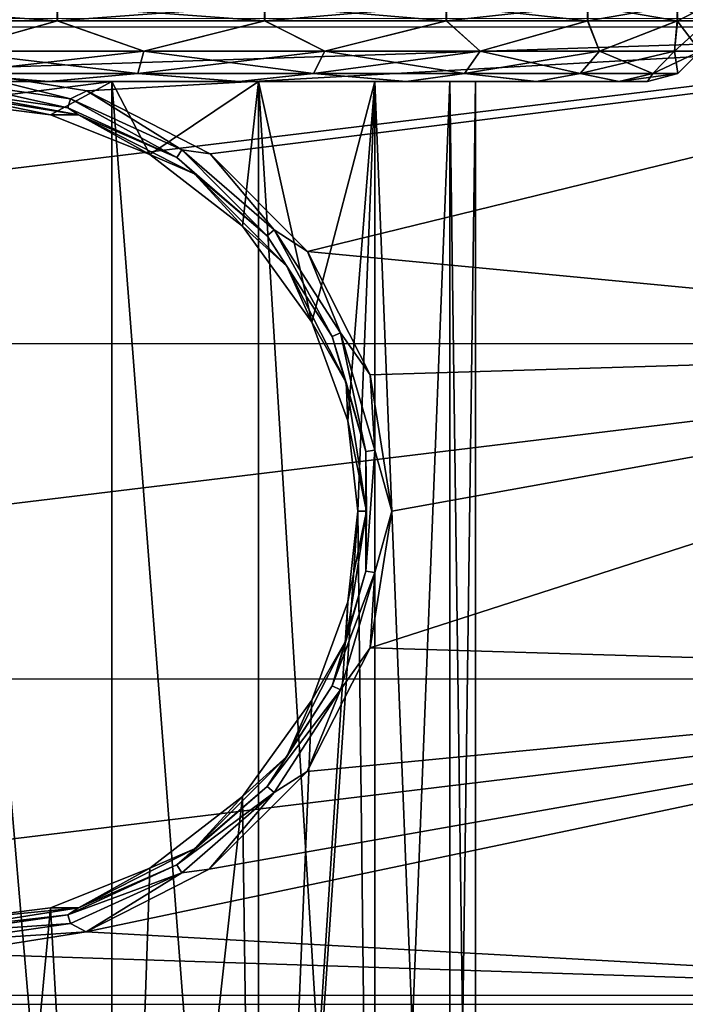
# Model space of a CAD drawing. Units: millimetres. Extents: x -320 to 152, y -206 to 580.
# Drawn here: x -229 to -215, y -10 to 10 of the extents above; entities that cross this region are included whole.
import ezdxf

# ---------------------------------------------------------------- set-up
doc = ezdxf.new("R2010")
doc.units = ezdxf.units.MM
doc.header["$LTSCALE"] = 26.699852
for name, color, linetype in [('13', 7, 'CONTINUOUS'), ('19', 7, 'CONTINUOUS'), ('21', 7, 'CONTINUOUS'), ('24', 7, 'CONTINUOUS'), ('267', 7, 'CONTINUOUS'), ('271', 7, 'CONTINUOUS'), ('279', 7, 'CONTINUOUS'), ('282', 7, 'CONTINUOUS'), ('283', 7, 'CONTINUOUS'), ('29', 7, 'CONTINUOUS')]:
    doc.layers.add(name, color=color, linetype=linetype)

msp = doc.modelspace()

# ---------------------------------------------------------------- linework, layer by layer
at = {"layer": '13', "color": 7, "linetype": 'CONTINUOUS', "true_color": 0xababab}
for points in [[(-255.711, 9.757, -74.7), (-204.285, 9.745, -74.7), (-257.299, 3.32, -74.7), (-255.711, 9.757, -74.7)], [(-204.285, 9.745, -74.7), (-202.7, 3.312, -74.7), (-257.299, 3.32, -74.7), (-204.285, 9.745, -74.7)], [(-257.299, 3.32, -74.7), (-202.7, 3.312, -74.7), (-257.3, -3.312, -74.7), (-257.299, 3.32, -74.7)], [(-202.7, 3.312, -74.7), (-202.701, -3.32, -74.7), (-257.3, -3.312, -74.7), (-202.7, 3.312, -74.7)], [(-257.3, -3.312, -74.7), (-202.701, -3.32, -74.7), (-255.715, -9.745, -74.7), (-257.3, -3.312, -74.7)], [(-202.701, -3.32, -74.7), (-204.289, -9.757, -74.7), (-255.715, -9.745, -74.7), (-202.701, -3.32, -74.7)], [(-255.715, -9.745, -74.7), (-204.289, -9.757, -74.7), (-252.642, -15.607, -74.7), (-255.715, -9.745, -74.7)]]:
    msp.add_3dface(points, dxfattribs=at)
at = {"layer": '19', "color": 7, "linetype": 'CONTINUOUS', "true_color": 0xababab}
for points in [[(-255.247, 9.568, -63.5), (-204.757, 9.581, -63.5), (-252.23, 15.324, -63.5), (-255.247, 9.568, -63.5)], [(-204.757, 9.581, -63.5), (-207.78, 15.338, -63.5), (-252.23, 15.324, -63.5), (-204.757, 9.581, -63.5)], [(-204.757, 9.581, -63.5), (-255.247, 9.568, -63.5), (-230, 8.748, -63.5), (-204.757, 9.581, -63.5)], [(-227.284, 8.315, -63.5), (-204.757, 9.581, -63.5), (-230, 8.748, -63.5), (-227.284, 8.315, -63.5)], [(-224.847, 7.069, -63.5), (-204.757, 9.581, -63.5), (-227.284, 8.315, -63.5), (-224.847, 7.069, -63.5)], [(-222.92, 5.138, -63.5), (-204.757, 9.581, -63.5), (-224.847, 7.069, -63.5), (-222.92, 5.138, -63.5)], [(-203.198, 3.261, -63.5), (-204.757, 9.581, -63.5), (-222.92, 5.138, -63.5), (-203.198, 3.261, -63.5)], [(-221.68, 2.701, -63.5), (-203.198, 3.261, -63.5), (-222.92, 5.138, -63.5), (-221.68, 2.701, -63.5)], [(-221.252, 0.004, -63.5), (-203.198, 3.261, -63.5), (-221.68, 2.701, -63.5), (-221.252, 0.004, -63.5)], [(-203.197, -3.252, -63.5), (-203.198, 3.261, -63.5), (-221.679, -2.7, -63.5), (-203.197, -3.252, -63.5)], [(-221.679, -2.7, -63.5), (-203.198, 3.261, -63.5), (-221.252, 0.004, -63.5), (-221.679, -2.7, -63.5)], [(-222.927, -5.148, -63.5), (-203.197, -3.252, -63.5), (-221.679, -2.7, -63.5), (-222.927, -5.148, -63.5)], [(-204.753, -9.568, -63.5), (-203.197, -3.252, -63.5), (-227.297, -8.32, -63.5), (-204.753, -9.568, -63.5)], [(-227.297, -8.32, -63.5), (-203.197, -3.252, -63.5), (-224.863, -7.081, -63.5), (-227.297, -8.32, -63.5)], [(-224.863, -7.081, -63.5), (-203.197, -3.252, -63.5), (-222.927, -5.148, -63.5), (-224.863, -7.081, -63.5)], [(-230, -8.748, -63.5), (-204.753, -9.568, -63.5), (-227.297, -8.32, -63.5), (-230, -8.748, -63.5)], [(-255.243, -9.581, -63.5), (-204.753, -9.568, -63.5), (-230, -8.748, -63.5), (-255.243, -9.581, -63.5)], [(-207.77, -15.324, -63.5), (-204.753, -9.568, -63.5), (-255.243, -9.581, -63.5), (-207.77, -15.324, -63.5)], [(-252.22, -15.338, -63.5), (-207.77, -15.324, -63.5), (-255.243, -9.581, -63.5), (-252.22, -15.338, -63.5)]]:
    msp.add_3dface(points, dxfattribs=at)
at = {"layer": '21', "color": 7, "linetype": 'CONTINUOUS', "true_color": 0xababab}
for points in [[(-227.284, 8.315, -63.5), (-230, 8.748, -63.5), (-227.606, 8.154, -63.433), (-227.284, 8.315, -63.5)], [(-227.606, 8.154, -63.433), (-230, 8.748, -63.5), (-230, 8.498, -63.433), (-227.606, 8.154, -63.433)], [(-227.606, 8.154, -63.433), (-230, 8.498, -63.433), (-227.657, 7.979, -63.251), (-227.606, 8.154, -63.433)], [(-230, 8.498, -63.433), (-230, 8.315, -63.251), (-227.657, 7.979, -63.251), (-230, 8.498, -63.433)], [(-230, 8.248, -63.002), (-227.451, 7.844, -63.002), (-230, 8.315, -63.251), (-230, 8.248, -63.002)], [(-230, 8.315, -63.251), (-227.451, 7.844, -63.002), (-227.657, 7.979, -63.251), (-230, 8.315, -63.251)], [(-225.405, 7.149, -63.433), (-227.284, 8.315, -63.5), (-227.606, 8.154, -63.433), (-225.405, 7.149, -63.433)], [(-224.847, 7.069, -63.5), (-227.284, 8.315, -63.5), (-225.405, 7.149, -63.433), (-224.847, 7.069, -63.5)], [(-227.606, 8.154, -63.433), (-227.657, 7.979, -63.251), (-225.504, 6.995, -63.251), (-227.606, 8.154, -63.433)], [(-225.405, 7.149, -63.433), (-227.606, 8.154, -63.433), (-225.504, 6.995, -63.251), (-225.405, 7.149, -63.433)], [(-227.657, 7.979, -63.251), (-227.451, 7.844, -63.002), (-225.504, 6.995, -63.251), (-227.657, 7.979, -63.251)], [(-227.451, 7.844, -63.002), (-225.152, 6.673, -63.002), (-225.504, 6.995, -63.251), (-227.451, 7.844, -63.002)], [(-225.405, 7.149, -63.433), (-225.504, 6.995, -63.251), (-223.716, 5.445, -63.251), (-225.405, 7.149, -63.433)], [(-223.577, 5.565, -63.433), (-224.847, 7.069, -63.5), (-225.405, 7.149, -63.433), (-223.577, 5.565, -63.433)], [(-223.577, 5.565, -63.433), (-225.405, 7.149, -63.433), (-223.716, 5.445, -63.251), (-223.577, 5.565, -63.433)], [(-222.92, 5.138, -63.5), (-224.847, 7.069, -63.5), (-223.577, 5.565, -63.433), (-222.92, 5.138, -63.5)], [(-225.504, 6.995, -63.251), (-225.152, 6.673, -63.002), (-223.716, 5.445, -63.251), (-225.504, 6.995, -63.251)], [(-225.152, 6.673, -63.002), (-223.327, 4.848, -63.002), (-223.716, 5.445, -63.251), (-225.152, 6.673, -63.002)], [(-223.577, 5.565, -63.433), (-223.716, 5.445, -63.251), (-222.436, 3.454, -63.251), (-223.577, 5.565, -63.433)], [(-222.27, 3.53, -63.433), (-222.92, 5.138, -63.5), (-223.577, 5.565, -63.433), (-222.27, 3.53, -63.433)], [(-222.27, 3.53, -63.433), (-223.577, 5.565, -63.433), (-222.436, 3.454, -63.251), (-222.27, 3.53, -63.433)], [(-223.716, 5.445, -63.251), (-223.327, 4.848, -63.002), (-222.436, 3.454, -63.251), (-223.716, 5.445, -63.251)], [(-221.68, 2.701, -63.5), (-222.92, 5.138, -63.5), (-222.27, 3.53, -63.433), (-221.68, 2.701, -63.5)], [(-223.327, 4.848, -63.002), (-222.156, 2.549, -63.002), (-222.436, 3.454, -63.251), (-223.327, 4.848, -63.002)], [(-222.27, 3.53, -63.433), (-222.436, 3.454, -63.251), (-221.769, 1.183, -63.251), (-222.27, 3.53, -63.433)], [(-221.588, 1.209, -63.433), (-221.68, 2.701, -63.5), (-222.27, 3.53, -63.433), (-221.588, 1.209, -63.433)], [(-221.588, 1.209, -63.433), (-222.27, 3.53, -63.433), (-221.769, 1.183, -63.251), (-221.588, 1.209, -63.433)], [(-222.436, 3.454, -63.251), (-222.156, 2.549, -63.002), (-221.769, 1.183, -63.251), (-222.436, 3.454, -63.251)], [(-222.156, 2.549, -63.002), (-221.752, 0, -63.002), (-221.769, 1.183, -63.251), (-222.156, 2.549, -63.002)], [(-221.252, 0.004, -63.5), (-221.68, 2.701, -63.5), (-221.588, 1.209, -63.433), (-221.252, 0.004, -63.5)], [(-221.588, -1.209, -63.433), (-221.588, 1.209, -63.433), (-221.769, -1.183, -63.251), (-221.588, -1.209, -63.433)], [(-221.588, 1.209, -63.433), (-221.769, 1.183, -63.251), (-221.769, -1.183, -63.251), (-221.588, 1.209, -63.433)], [(-221.769, 1.183, -63.251), (-221.752, 0, -63.002), (-221.769, -1.183, -63.251), (-221.769, 1.183, -63.251)], [(-221.588, -1.209, -63.433), (-221.252, 0.004, -63.5), (-221.588, 1.209, -63.433), (-221.588, -1.209, -63.433)], [(-221.752, 0, -63.002), (-222.156, -2.549, -63.002), (-221.769, -1.183, -63.251), (-221.752, 0, -63.002)], [(-221.679, -2.7, -63.5), (-221.252, 0.004, -63.5), (-221.588, -1.209, -63.433), (-221.679, -2.7, -63.5)], [(-221.588, -1.209, -63.433), (-221.769, -1.183, -63.251), (-222.436, -3.454, -63.251), (-221.588, -1.209, -63.433)], [(-221.769, -1.183, -63.251), (-222.156, -2.549, -63.002), (-222.436, -3.454, -63.251), (-221.769, -1.183, -63.251)], [(-222.27, -3.53, -63.433), (-221.588, -1.209, -63.433), (-222.436, -3.454, -63.251), (-222.27, -3.53, -63.433)], [(-222.27, -3.53, -63.433), (-221.679, -2.7, -63.5), (-221.588, -1.209, -63.433), (-222.27, -3.53, -63.433)], [(-222.156, -2.549, -63.002), (-223.327, -4.848, -63.002), (-222.436, -3.454, -63.251), (-222.156, -2.549, -63.002)], [(-222.927, -5.148, -63.5), (-221.679, -2.7, -63.5), (-222.27, -3.53, -63.433), (-222.927, -5.148, -63.5)], [(-222.27, -3.53, -63.433), (-222.436, -3.454, -63.251), (-223.716, -5.445, -63.251), (-222.27, -3.53, -63.433)], [(-222.436, -3.454, -63.251), (-223.327, -4.848, -63.002), (-223.716, -5.445, -63.251), (-222.436, -3.454, -63.251)], [(-223.577, -5.565, -63.433), (-222.27, -3.53, -63.433), (-223.716, -5.445, -63.251), (-223.577, -5.565, -63.433)], [(-223.577, -5.565, -63.433), (-222.927, -5.148, -63.5), (-222.27, -3.53, -63.433), (-223.577, -5.565, -63.433)], [(-223.327, -4.848, -63.002), (-225.152, -6.673, -63.002), (-223.716, -5.445, -63.251), (-223.327, -4.848, -63.002)], [(-224.863, -7.081, -63.5), (-222.927, -5.148, -63.5), (-223.577, -5.565, -63.433), (-224.863, -7.081, -63.5)], [(-223.577, -5.565, -63.433), (-223.716, -5.445, -63.251), (-225.504, -6.995, -63.251), (-223.577, -5.565, -63.433)], [(-223.716, -5.445, -63.251), (-225.152, -6.673, -63.002), (-225.504, -6.995, -63.251), (-223.716, -5.445, -63.251)], [(-225.405, -7.149, -63.433), (-223.577, -5.565, -63.433), (-225.504, -6.995, -63.251), (-225.405, -7.149, -63.433)], [(-225.405, -7.149, -63.433), (-224.863, -7.081, -63.5), (-223.577, -5.565, -63.433), (-225.405, -7.149, -63.433)], [(-225.152, -6.673, -63.002), (-227.451, -7.844, -63.002), (-225.504, -6.995, -63.251), (-225.152, -6.673, -63.002)], [(-225.405, -7.149, -63.433), (-225.504, -6.995, -63.251), (-227.657, -7.979, -63.251), (-225.405, -7.149, -63.433)], [(-225.504, -6.995, -63.251), (-227.451, -7.844, -63.002), (-227.657, -7.979, -63.251), (-225.504, -6.995, -63.251)], [(-227.606, -8.154, -63.433), (-225.405, -7.149, -63.433), (-227.657, -7.979, -63.251), (-227.606, -8.154, -63.433)], [(-227.606, -8.154, -63.433), (-227.297, -8.32, -63.5), (-225.405, -7.149, -63.433), (-227.606, -8.154, -63.433)], [(-227.297, -8.32, -63.5), (-224.863, -7.081, -63.5), (-225.405, -7.149, -63.433), (-227.297, -8.32, -63.5)], [(-227.451, -7.844, -63.002), (-230, -8.248, -63.002), (-227.657, -7.979, -63.251), (-227.451, -7.844, -63.002)], [(-227.606, -8.154, -63.433), (-227.657, -7.979, -63.251), (-230, -8.315, -63.251), (-227.606, -8.154, -63.433)], [(-227.657, -7.979, -63.251), (-230, -8.248, -63.002), (-230, -8.315, -63.251), (-227.657, -7.979, -63.251)], [(-230, -8.498, -63.433), (-227.297, -8.32, -63.5), (-227.606, -8.154, -63.433), (-230, -8.498, -63.433)], [(-230, -8.498, -63.433), (-227.606, -8.154, -63.433), (-230, -8.315, -63.251), (-230, -8.498, -63.433)], [(-230, -8.748, -63.5), (-227.297, -8.32, -63.5), (-230, -8.498, -63.433), (-230, -8.748, -63.5)]]:
    msp.add_3dface(points, dxfattribs=at)
at = {"layer": '24', "color": 7, "linetype": 'CONTINUOUS', "true_color": 0xababab}
for points in [[(-230, 8.094, -27.85), (-228, 7.843, -27.656), (-230, 8.248, -63.002), (-230, 8.094, -27.85)], [(-228, 7.843, -27.656), (-227.451, 7.844, -63.002), (-230, 8.248, -63.002), (-228, 7.843, -27.656)], [(-228, 7.843, -27.656), (-226.039, 7.055, -27.066), (-227.451, 7.844, -63.002), (-228, 7.843, -27.656)], [(-226.039, 7.055, -27.066), (-225.152, 6.673, -63.002), (-227.451, 7.844, -63.002), (-226.039, 7.055, -27.066)], [(-226.039, 7.055, -27.066), (-224.206, 5.642, -26.087), (-225.152, 6.673, -63.002), (-226.039, 7.055, -27.066)], [(-224.206, 5.642, -26.087), (-223.327, 4.848, -63.002), (-225.152, 6.673, -63.002), (-224.206, 5.642, -26.087)], [(-224.206, 5.642, -26.087), (-222.835, 3.739, -24.988), (-223.327, 4.848, -63.002), (-224.206, 5.642, -26.087)], [(-222.835, 3.739, -24.988), (-222.156, 2.549, -63.002), (-223.327, 4.848, -63.002), (-222.835, 3.739, -24.988)], [(-222.835, 3.739, -24.988), (-222.122, 1.792, -24.24), (-222.156, 2.549, -63.002), (-222.835, 3.739, -24.988)], [(-222.122, 1.792, -24.24), (-221.752, 0, -63.002), (-222.156, 2.549, -63.002), (-222.122, 1.792, -24.24)], [(-222.122, 1.792, -24.24), (-221.922, -0.001, -24.001), (-221.752, 0, -63.002), (-222.122, 1.792, -24.24)], [(-222.122, -1.789, -24.239), (-222.156, -2.549, -63.002), (-221.752, 0, -63.002), (-222.122, -1.789, -24.239)], [(-221.922, -0.001, -24.001), (-222.122, -1.789, -24.239), (-221.752, 0, -63.002), (-221.922, -0.001, -24.001)], [(-222.122, -1.789, -24.239), (-222.834, -3.737, -24.987), (-222.156, -2.549, -63.002), (-222.122, -1.789, -24.239)], [(-222.834, -3.737, -24.987), (-223.327, -4.848, -63.002), (-222.156, -2.549, -63.002), (-222.834, -3.737, -24.987)], [(-222.834, -3.737, -24.987), (-224.208, -5.643, -26.088), (-223.327, -4.848, -63.002), (-222.834, -3.737, -24.987)], [(-224.208, -5.643, -26.088), (-225.152, -6.673, -63.002), (-223.327, -4.848, -63.002), (-224.208, -5.643, -26.088)], [(-224.208, -5.643, -26.088), (-226.04, -7.056, -27.067), (-225.152, -6.673, -63.002), (-224.208, -5.643, -26.088)], [(-226.04, -7.056, -27.067), (-227.451, -7.844, -63.002), (-225.152, -6.673, -63.002), (-226.04, -7.056, -27.067)], [(-226.04, -7.056, -27.067), (-228.001, -7.843, -27.656), (-227.451, -7.844, -63.002), (-226.04, -7.056, -27.067)], [(-228.001, -7.843, -27.656), (-230, -8.094, -27.85), (-227.451, -7.844, -63.002), (-228.001, -7.843, -27.656)], [(-230, -8.094, -27.85), (-230, -8.248, -63.002), (-227.451, -7.844, -63.002), (-230, -8.094, -27.85)]]:
    msp.add_3dface(points, dxfattribs=at)
at = {"layer": '267', "color": 7, "linetype": 'CONTINUOUS', "true_color": 0xa8d4ad}
for points in [[(-231.964, 8.5, -3.79), (-230, 8.5, -7.05), (-228.038, 8.5, -3.79), (-231.964, 8.5, -3.79)], [(-228.036, 8.5, -31.11), (-230, 8.5, -27.85), (-231.962, 8.5, -31.11), (-228.036, 8.5, -31.11)], [(-230, 8.5, -7.05), (-226.787, 8.5, -7.559), (-228.038, 8.5, -3.79), (-230, 8.5, -7.05)], [(-226.787, 8.5, -27.341), (-230, 8.5, -27.85), (-228.036, 8.5, -31.11), (-226.787, 8.5, -27.341)], [(-228.038, 8.5, -3.79), (-226.787, 8.5, -7.559), (-224.273, 8.5, -4.895), (-228.038, 8.5, -3.79)], [(-224.267, 8.5, -30.003), (-226.787, 8.5, -27.341), (-228.036, 8.5, -31.11), (-224.267, 8.5, -30.003)], [(-226.787, 8.5, -7.559), (-223.887, 8.5, -9.036), (-224.273, 8.5, -4.895), (-226.787, 8.5, -7.559)], [(-223.887, 8.5, -25.864), (-226.787, 8.5, -27.341), (-224.267, 8.5, -30.003), (-223.887, 8.5, -25.864)], [(-223.887, 8.5, -9.036), (-221.586, 8.5, -11.337), (-224.273, 8.5, -4.895), (-223.887, 8.5, -9.036)], [(-224.273, 8.5, -4.895), (-221.586, 8.5, -11.337), (-220.972, 8.5, -7.013), (-224.273, 8.5, -4.895)], [(-220.965, 8.5, -27.881), (-223.887, 8.5, -25.864), (-224.267, 8.5, -30.003), (-220.965, 8.5, -27.881)], [(-221.586, 8.5, -23.563), (-223.887, 8.5, -25.864), (-220.965, 8.5, -27.881), (-221.586, 8.5, -23.563)], [(-221.586, 8.5, -11.337), (-220.109, 8.5, -14.236), (-220.972, 8.5, -7.013), (-221.586, 8.5, -11.337)], [(-220.109, 8.5, -20.664), (-221.586, 8.5, -23.563), (-220.965, 8.5, -27.881), (-220.109, 8.5, -20.664)], [(-220.109, 8.5, -14.236), (-219.6, 8.5, -17.45), (-220.972, 8.5, -7.013), (-220.109, 8.5, -14.236)], [(-220.972, 8.5, -7.013), (-219.6, 8.5, -17.45), (-218.398, 8.5, -9.977), (-220.972, 8.5, -7.013)], [(-218.39, 8.5, -24.91), (-220.109, 8.5, -20.664), (-220.965, 8.5, -27.881), (-218.39, 8.5, -24.91)], [(-219.6, 8.5, -17.45), (-220.109, 8.5, -20.664), (-218.39, 8.5, -24.91), (-219.6, 8.5, -17.45)], [(-219.6, 8.5, -17.45), (-218.39, 8.5, -24.91), (-218.398, 8.5, -9.977), (-219.6, 8.5, -17.45)], [(-218.398, 8.5, -9.977), (-218.39, 8.5, -24.91), (-216.763, 8.5, -13.549), (-218.398, 8.5, -9.977)], [(-218.39, 8.5, -24.91), (-216.76, 8.5, -21.342), (-216.763, 8.5, -13.549), (-218.39, 8.5, -24.91)], [(-216.76, 8.5, -21.342), (-216.2, 8.5, -17.45), (-216.763, 8.5, -13.549), (-216.76, 8.5, -21.342)]]:
    msp.add_3dface(points, dxfattribs=at)
at = {"layer": '271', "color": 7, "linetype": 'CONTINUOUS', "true_color": 0xa8d4ad}
for points in [[(-232.137, 10, -2.603), (-232.133, 9.7, -2.602), (-227.867, 10, -2.602), (-232.137, 10, -2.603)], [(-232.133, 9.7, -2.602), (-227.863, 9.7, -2.603), (-227.867, 10, -2.602), (-232.133, 9.7, -2.602)], [(-227.863, 9.7, -2.603), (-223.769, 9.7, -3.805), (-227.867, 10, -2.602), (-227.863, 9.7, -2.603)], [(-227.867, 10, -2.602), (-223.769, 9.7, -3.805), (-223.766, 10, -3.807), (-227.867, 10, -2.602)], [(-223.769, 9.7, -3.805), (-220.182, 9.7, -6.11), (-223.766, 10, -3.807), (-223.769, 9.7, -3.805)], [(-223.766, 10, -3.807), (-220.182, 9.7, -6.11), (-220.174, 10, -6.116), (-223.766, 10, -3.807)], [(-220.182, 9.7, -6.11), (-217.385, 9.7, -9.334), (-220.174, 10, -6.116), (-220.182, 9.7, -6.11)], [(-220.174, 10, -6.116), (-217.385, 9.7, -9.334), (-217.377, 10, -9.347), (-220.174, 10, -6.116)], [(-217.385, 9.7, -9.334), (-215.61, 9.7, -13.217), (-217.377, 10, -9.347), (-217.385, 9.7, -9.334)], [(-217.377, 10, -9.347), (-215.61, 9.7, -13.217), (-215.607, 10, -13.226), (-217.377, 10, -9.347)], [(-215.61, 9.7, -13.217), (-215, 9.7, -17.45), (-215.607, 10, -13.226), (-215.61, 9.7, -13.217)], [(-215, 9.7, -17.45), (-215, 10, -17.45), (-215.607, 10, -13.226), (-215, 9.7, -17.45)]]:
    msp.add_3dface(points, dxfattribs=at)
at = {"layer": '279', "color": 7, "linetype": 'CONTINUOUS', "true_color": 0xa8d4ad}
for points in [[(-227.867, 9.7, -32.298), (-232.137, 9.7, -32.297), (-232.133, 10, -32.298), (-227.867, 9.7, -32.298)], [(-227.863, 10, -32.297), (-227.867, 9.7, -32.298), (-232.133, 10, -32.298), (-227.863, 10, -32.297)], [(-223.766, 9.7, -31.093), (-227.867, 9.7, -32.298), (-223.769, 10, -31.095), (-223.766, 9.7, -31.093)], [(-223.769, 10, -31.095), (-227.867, 9.7, -32.298), (-227.863, 10, -32.297), (-223.769, 10, -31.095)], [(-220.182, 10, -28.79), (-223.766, 9.7, -31.093), (-223.769, 10, -31.095), (-220.182, 10, -28.79)], [(-220.174, 9.7, -28.784), (-223.766, 9.7, -31.093), (-220.182, 10, -28.79), (-220.174, 9.7, -28.784)], [(-217.385, 10, -25.566), (-220.174, 9.7, -28.784), (-220.182, 10, -28.79), (-217.385, 10, -25.566)], [(-217.377, 9.7, -25.553), (-220.174, 9.7, -28.784), (-217.385, 10, -25.566), (-217.377, 9.7, -25.553)], [(-215.61, 10, -21.683), (-217.377, 9.7, -25.553), (-217.385, 10, -25.566), (-215.61, 10, -21.683)], [(-215.607, 9.7, -21.674), (-217.377, 9.7, -25.553), (-215.61, 10, -21.683), (-215.607, 9.7, -21.674)], [(-215, 10, -17.45), (-215.607, 9.7, -21.674), (-215.61, 10, -21.683), (-215, 10, -17.45)], [(-215, 10, -17.45), (-215, 9.7, -17.45), (-215.607, 9.7, -21.674), (-215, 10, -17.45)]]:
    msp.add_3dface(points, dxfattribs=at)
at = {"layer": '282', "color": 7, "linetype": 'CONTINUOUS', "true_color": 0xa8d4ad}
for points in [[(-232.137, 9.7, -32.297), (-227.867, 9.7, -32.298), (-230, 9.101, -32.29), (-232.137, 9.7, -32.297)], [(-230, 9.101, -32.29), (-227.867, 9.7, -32.298), (-226.159, 9.101, -31.784), (-230, 9.101, -32.29)], [(-227.867, 9.7, -32.298), (-223.766, 9.7, -31.093), (-226.159, 9.101, -31.784), (-227.867, 9.7, -32.298)], [(-226.159, 9.101, -31.784), (-223.766, 9.7, -31.093), (-222.58, 9.101, -30.301), (-226.159, 9.101, -31.784)], [(-223.766, 9.7, -31.093), (-220.174, 9.7, -28.784), (-222.58, 9.101, -30.301), (-223.766, 9.7, -31.093)], [(-222.58, 9.101, -30.301), (-220.174, 9.7, -28.784), (-219.507, 9.101, -27.943), (-222.58, 9.101, -30.301)], [(-220.174, 9.7, -28.784), (-217.377, 9.7, -25.553), (-219.507, 9.101, -27.943), (-220.174, 9.7, -28.784)], [(-219.507, 9.101, -27.943), (-217.377, 9.7, -25.553), (-217.149, 9.101, -24.87), (-219.507, 9.101, -27.943)], [(-217.377, 9.7, -25.553), (-215.607, 9.7, -21.674), (-217.149, 9.101, -24.87), (-217.377, 9.7, -25.553)], [(-217.149, 9.101, -24.87), (-215.607, 9.7, -21.674), (-215.666, 9.101, -21.291), (-217.149, 9.101, -24.87)], [(-215.607, 9.7, -21.674), (-215, 9.7, -17.45), (-215.666, 9.101, -21.291), (-215.607, 9.7, -21.674)], [(-215.666, 9.101, -21.291), (-215, 9.7, -17.45), (-215.16, 9.101, -17.45), (-215.666, 9.101, -21.291)], [(-226.273, 8.661, -31.359), (-230, 8.661, -31.85), (-226.159, 9.101, -31.784), (-226.273, 8.661, -31.359)], [(-230, 8.661, -31.85), (-230, 9.101, -32.29), (-226.159, 9.101, -31.784), (-230, 8.661, -31.85)], [(-222.8, 8.661, -29.921), (-226.273, 8.661, -31.359), (-222.58, 9.101, -30.301), (-222.8, 8.661, -29.921)], [(-226.273, 8.661, -31.359), (-226.159, 9.101, -31.784), (-222.58, 9.101, -30.301), (-226.273, 8.661, -31.359)], [(-219.818, 8.661, -27.632), (-222.8, 8.661, -29.921), (-219.507, 9.101, -27.943), (-219.818, 8.661, -27.632)], [(-222.8, 8.661, -29.921), (-222.58, 9.101, -30.301), (-219.507, 9.101, -27.943), (-222.8, 8.661, -29.921)], [(-217.529, 8.661, -24.65), (-219.818, 8.661, -27.632), (-217.149, 9.101, -24.87), (-217.529, 8.661, -24.65)], [(-219.818, 8.661, -27.632), (-219.507, 9.101, -27.943), (-217.149, 9.101, -24.87), (-219.818, 8.661, -27.632)], [(-216.091, 8.661, -21.177), (-217.529, 8.661, -24.65), (-215.666, 9.101, -21.291), (-216.091, 8.661, -21.177)], [(-217.529, 8.661, -24.65), (-217.149, 9.101, -24.87), (-215.666, 9.101, -21.291), (-217.529, 8.661, -24.65)], [(-215.6, 8.661, -17.45), (-216.091, 8.661, -21.177), (-215.16, 9.101, -17.45), (-215.6, 8.661, -17.45)], [(-216.091, 8.661, -21.177), (-215.666, 9.101, -21.291), (-215.16, 9.101, -17.45), (-216.091, 8.661, -21.177)], [(-228.036, 8.5, -31.11), (-231.962, 8.5, -31.11), (-230, 8.661, -31.85), (-228.036, 8.5, -31.11)], [(-226.273, 8.661, -31.359), (-228.036, 8.5, -31.11), (-230, 8.661, -31.85), (-226.273, 8.661, -31.359)], [(-224.267, 8.5, -30.003), (-228.036, 8.5, -31.11), (-226.273, 8.661, -31.359), (-224.267, 8.5, -30.003)], [(-222.8, 8.661, -29.921), (-224.267, 8.5, -30.003), (-226.273, 8.661, -31.359), (-222.8, 8.661, -29.921)], [(-220.965, 8.5, -27.881), (-224.267, 8.5, -30.003), (-222.8, 8.661, -29.921), (-220.965, 8.5, -27.881)], [(-219.818, 8.661, -27.632), (-220.965, 8.5, -27.881), (-222.8, 8.661, -29.921), (-219.818, 8.661, -27.632)], [(-218.39, 8.5, -24.91), (-220.965, 8.5, -27.881), (-219.818, 8.661, -27.632), (-218.39, 8.5, -24.91)], [(-217.529, 8.661, -24.65), (-218.39, 8.5, -24.91), (-219.818, 8.661, -27.632), (-217.529, 8.661, -24.65)], [(-216.76, 8.5, -21.342), (-218.39, 8.5, -24.91), (-217.529, 8.661, -24.65), (-216.76, 8.5, -21.342)], [(-216.091, 8.661, -21.177), (-216.76, 8.5, -21.342), (-217.529, 8.661, -24.65), (-216.091, 8.661, -21.177)], [(-216.2, 8.5, -17.45), (-216.76, 8.5, -21.342), (-215.6, 8.661, -17.45), (-216.2, 8.5, -17.45)], [(-215.6, 8.661, -17.45), (-216.76, 8.5, -21.342), (-216.091, 8.661, -21.177), (-215.6, 8.661, -17.45)]]:
    msp.add_3dface(points, dxfattribs=at)
at = {"layer": '283', "color": 7, "linetype": 'CONTINUOUS', "true_color": 0xa8d4ad}
for points in [[(-227.863, 9.7, -2.603), (-232.133, 9.7, -2.602), (-230, 9.101, -2.61), (-227.863, 9.7, -2.603)], [(-227.863, 9.7, -2.603), (-230, 9.101, -2.61), (-226.159, 9.101, -3.116), (-227.863, 9.7, -2.603)], [(-223.769, 9.7, -3.805), (-227.863, 9.7, -2.603), (-226.159, 9.101, -3.116), (-223.769, 9.7, -3.805)], [(-223.769, 9.7, -3.805), (-226.159, 9.101, -3.116), (-222.58, 9.101, -4.599), (-223.769, 9.7, -3.805)], [(-220.182, 9.7, -6.11), (-223.769, 9.7, -3.805), (-222.58, 9.101, -4.599), (-220.182, 9.7, -6.11)], [(-220.182, 9.7, -6.11), (-222.58, 9.101, -4.599), (-219.507, 9.101, -6.957), (-220.182, 9.7, -6.11)], [(-217.385, 9.7, -9.334), (-220.182, 9.7, -6.11), (-219.507, 9.101, -6.957), (-217.385, 9.7, -9.334)], [(-217.385, 9.7, -9.334), (-219.507, 9.101, -6.957), (-217.149, 9.101, -10.03), (-217.385, 9.7, -9.334)], [(-215.61, 9.7, -13.217), (-217.385, 9.7, -9.334), (-217.149, 9.101, -10.03), (-215.61, 9.7, -13.217)], [(-215.61, 9.7, -13.217), (-217.149, 9.101, -10.03), (-215.666, 9.101, -13.609), (-215.61, 9.7, -13.217)], [(-215.16, 9.101, -17.45), (-215.61, 9.7, -13.217), (-215.666, 9.101, -13.609), (-215.16, 9.101, -17.45)], [(-215, 9.7, -17.45), (-215.61, 9.7, -13.217), (-215.16, 9.101, -17.45), (-215, 9.7, -17.45)], [(-230, 8.661, -3.05), (-226.273, 8.661, -3.541), (-230, 9.101, -2.61), (-230, 8.661, -3.05)], [(-230, 9.101, -2.61), (-226.273, 8.661, -3.541), (-226.159, 9.101, -3.116), (-230, 9.101, -2.61)], [(-226.273, 8.661, -3.541), (-222.8, 8.661, -4.979), (-226.159, 9.101, -3.116), (-226.273, 8.661, -3.541)], [(-226.159, 9.101, -3.116), (-222.8, 8.661, -4.979), (-222.58, 9.101, -4.599), (-226.159, 9.101, -3.116)], [(-222.8, 8.661, -4.979), (-219.818, 8.661, -7.268), (-222.58, 9.101, -4.599), (-222.8, 8.661, -4.979)], [(-222.58, 9.101, -4.599), (-219.818, 8.661, -7.268), (-219.507, 9.101, -6.957), (-222.58, 9.101, -4.599)], [(-219.818, 8.661, -7.268), (-217.529, 8.661, -10.25), (-219.507, 9.101, -6.957), (-219.818, 8.661, -7.268)], [(-219.507, 9.101, -6.957), (-217.529, 8.661, -10.25), (-217.149, 9.101, -10.03), (-219.507, 9.101, -6.957)], [(-217.529, 8.661, -10.25), (-216.091, 8.661, -13.723), (-217.149, 9.101, -10.03), (-217.529, 8.661, -10.25)], [(-217.149, 9.101, -10.03), (-216.091, 8.661, -13.723), (-215.666, 9.101, -13.609), (-217.149, 9.101, -10.03)], [(-216.091, 8.661, -13.723), (-215.6, 8.661, -17.45), (-215.666, 9.101, -13.609), (-216.091, 8.661, -13.723)], [(-215.6, 8.661, -17.45), (-215.16, 9.101, -17.45), (-215.666, 9.101, -13.609), (-215.6, 8.661, -17.45)], [(-231.964, 8.5, -3.79), (-228.038, 8.5, -3.79), (-230, 8.661, -3.05), (-231.964, 8.5, -3.79)], [(-230, 8.661, -3.05), (-228.038, 8.5, -3.79), (-226.273, 8.661, -3.541), (-230, 8.661, -3.05)], [(-228.038, 8.5, -3.79), (-224.273, 8.5, -4.895), (-226.273, 8.661, -3.541), (-228.038, 8.5, -3.79)], [(-226.273, 8.661, -3.541), (-224.273, 8.5, -4.895), (-222.8, 8.661, -4.979), (-226.273, 8.661, -3.541)], [(-224.273, 8.5, -4.895), (-220.972, 8.5, -7.013), (-222.8, 8.661, -4.979), (-224.273, 8.5, -4.895)], [(-222.8, 8.661, -4.979), (-220.972, 8.5, -7.013), (-219.818, 8.661, -7.268), (-222.8, 8.661, -4.979)], [(-220.972, 8.5, -7.013), (-218.398, 8.5, -9.977), (-219.818, 8.661, -7.268), (-220.972, 8.5, -7.013)], [(-219.818, 8.661, -7.268), (-218.398, 8.5, -9.977), (-217.529, 8.661, -10.25), (-219.818, 8.661, -7.268)], [(-218.398, 8.5, -9.977), (-216.763, 8.5, -13.549), (-217.529, 8.661, -10.25), (-218.398, 8.5, -9.977)], [(-217.529, 8.661, -10.25), (-216.763, 8.5, -13.549), (-216.091, 8.661, -13.723), (-217.529, 8.661, -10.25)], [(-216.763, 8.5, -13.549), (-216.2, 8.5, -17.45), (-216.091, 8.661, -13.723), (-216.763, 8.5, -13.549)], [(-216.2, 8.5, -17.45), (-215.6, 8.661, -17.45), (-216.091, 8.661, -13.723), (-216.2, 8.5, -17.45)]]:
    msp.add_3dface(points, dxfattribs=at)
at = {"layer": '29', "color": 7, "linetype": 'CONTINUOUS'}
for points in [[(-230, 8.5, -7.05), (-230, -29, -7.05), (-226.786, -29, -7.559), (-230, 8.5, -7.05)], [(-230, 8.5, -7.05), (-226.786, -29, -7.559), (-226.787, 8.5, -7.559), (-230, 8.5, -7.05)], [(-230, 8.094, -27.85), (-230, 8.5, -27.85), (-226.787, 8.5, -27.341), (-230, 8.094, -27.85)], [(-228, 7.843, -27.656), (-230, 8.094, -27.85), (-226.787, 8.5, -27.341), (-228, 7.843, -27.656)], [(-226.039, 7.055, -27.066), (-228, 7.843, -27.656), (-226.787, 8.5, -27.341), (-226.039, 7.055, -27.066)], [(-223.887, 8.5, -25.864), (-226.039, 7.055, -27.066), (-226.787, 8.5, -27.341), (-223.887, 8.5, -25.864)], [(-226.786, -29, -7.559), (-223.887, -29, -9.036), (-226.787, 8.5, -7.559), (-226.786, -29, -7.559)], [(-226.787, 8.5, -7.559), (-223.887, -29, -9.036), (-223.887, 8.5, -9.036), (-226.787, 8.5, -7.559)], [(-224.206, 5.642, -26.087), (-226.039, 7.055, -27.066), (-223.887, 8.5, -25.864), (-224.206, 5.642, -26.087)], [(-222.835, 3.739, -24.988), (-224.206, 5.642, -26.087), (-223.887, 8.5, -25.864), (-222.835, 3.739, -24.988)], [(-221.586, 8.5, -23.563), (-222.835, 3.739, -24.988), (-223.887, 8.5, -25.864), (-221.586, 8.5, -23.563)], [(-223.887, -29, -9.036), (-221.586, -29, -11.337), (-223.887, 8.5, -9.036), (-223.887, -29, -9.036)], [(-223.887, 8.5, -9.036), (-221.586, -29, -11.337), (-221.586, 8.5, -11.337), (-223.887, 8.5, -9.036)], [(-222.122, 1.792, -24.24), (-222.835, 3.739, -24.988), (-221.586, 8.5, -23.563), (-222.122, 1.792, -24.24)], [(-221.922, -0.001, -24.001), (-222.122, 1.792, -24.24), (-221.586, 8.5, -23.563), (-221.922, -0.001, -24.001)], [(-221.586, -29, -23.563), (-221.922, -0.001, -24.001), (-221.586, 8.5, -23.563), (-221.586, -29, -23.563)], [(-220.109, -29, -20.664), (-221.586, -29, -23.563), (-220.109, 8.5, -20.664), (-220.109, -29, -20.664)], [(-220.109, 8.5, -20.664), (-221.586, -29, -23.563), (-221.586, 8.5, -23.563), (-220.109, 8.5, -20.664)], [(-221.586, -29, -11.337), (-220.109, -29, -14.236), (-221.586, 8.5, -11.337), (-221.586, -29, -11.337)], [(-221.586, 8.5, -11.337), (-220.109, -29, -14.236), (-220.109, 8.5, -14.236), (-221.586, 8.5, -11.337)], [(-219.6, -29, -17.45), (-220.109, -29, -20.664), (-219.6, 8.5, -17.45), (-219.6, -29, -17.45)], [(-219.6, 8.5, -17.45), (-220.109, -29, -20.664), (-220.109, 8.5, -20.664), (-219.6, 8.5, -17.45)], [(-220.109, -29, -14.236), (-219.6, -29, -17.45), (-220.109, 8.5, -14.236), (-220.109, -29, -14.236)], [(-220.109, 8.5, -14.236), (-219.6, -29, -17.45), (-219.6, 8.5, -17.45), (-220.109, 8.5, -14.236)], [(-222.122, -1.789, -24.239), (-221.922, -0.001, -24.001), (-223.887, -29, -25.864), (-222.122, -1.789, -24.239)], [(-223.887, -29, -25.864), (-221.922, -0.001, -24.001), (-221.586, -29, -23.563), (-223.887, -29, -25.864)], [(-222.834, -3.737, -24.987), (-222.122, -1.789, -24.239), (-223.887, -29, -25.864), (-222.834, -3.737, -24.987)], [(-224.208, -5.643, -26.088), (-222.834, -3.737, -24.987), (-223.887, -29, -25.864), (-224.208, -5.643, -26.088)], [(-226.04, -7.056, -27.067), (-224.208, -5.643, -26.088), (-226.786, -29, -27.341), (-226.04, -7.056, -27.067)], [(-226.786, -29, -27.341), (-224.208, -5.643, -26.088), (-223.887, -29, -25.864), (-226.786, -29, -27.341)], [(-228.001, -7.843, -27.656), (-226.04, -7.056, -27.067), (-226.786, -29, -27.341), (-228.001, -7.843, -27.656)], [(-230, -29, -27.85), (-230, -8.094, -27.85), (-228.001, -7.843, -27.656), (-230, -29, -27.85)], [(-230, -29, -27.85), (-228.001, -7.843, -27.656), (-226.786, -29, -27.341), (-230, -29, -27.85)]]:
    msp.add_3dface(points, dxfattribs=at)

doc.saveas('drawing.dxf')
